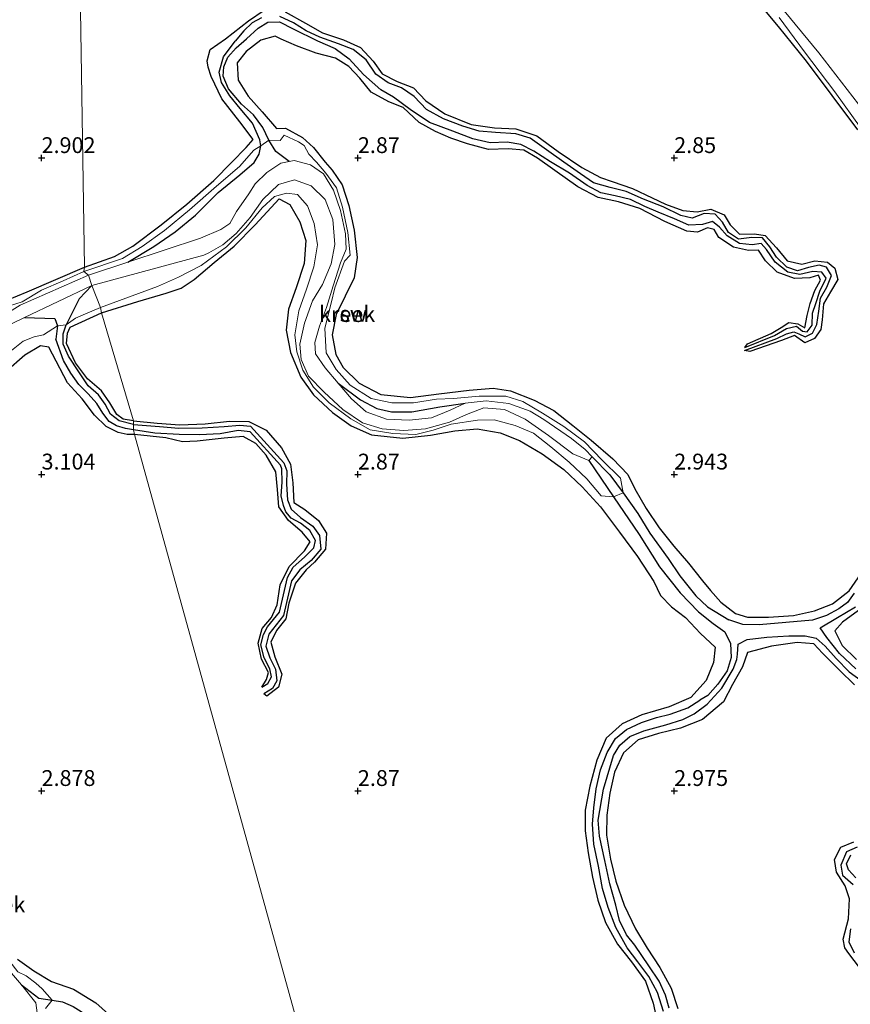
# Model space of a CAD drawing. Units: metres. Extents: x 69996 to 75626, y 371525 to 375003.
# Drawn here: x 71447 to 71578, y 374066 to 374222 of the extents above; entities that cross this region are included whole.
import ezdxf
from ezdxf.enums import TextEntityAlignment as Align

# ---------------------------------------------------------------- set-up
doc = ezdxf.new("R2010")
doc.units = ezdxf.units.M
doc.layers.get('0').update_dxf_attribs({"lineweight": 25})
for name, color, linetype in [('B-ME-GW-GRONDWERKLIJN-L-B1', 10, 'Continuous'), ('B-ME-GW-HOOGTEPUNT-S-B1', 10, 'Continuous'), ('B-ME-OG-BREUK-L-B1', 10, 'Continuous')]:
    doc.layers.add(name, color=color, linetype=linetype)
for name, color, linetype, lineweight in [('B-ME-IE-GRONDWERKLIJN-GROND_NIETINGERICHT-GV-B6', 253, 'Continuous', 18), ('B-ME-IE-HULPGEOMETRIE-L-B1', 53, 'Continuous', 18), ('B-ME-OG-WATER-GV-B6', 153, 'Continuous', 18)]:
    doc.layers.add(name, color=color, linetype=linetype, lineweight=lineweight)
doc.styles.add('NLCS-ISO', font='NLCS-ISO.TTF')

# ---------------------------------------------------------------- blocks, each defined once
blk = doc.blocks.new('hoogtepunt')
for p, q in [((-0.5, 0), (0.5, 0)), ((0, 0.5), (0, -0.5))]:
    blk.add_line(p, q)

msp = doc.modelspace()

# ---------------------------------------------------------------- linework, layer by layer
at = {"layer": 'B-ME-GW-GRONDWERKLIJN-L-B1'}
for points in [[(71579.045, 374204.427, 3.388), (71574.953, 374209.865, 3.388), (71570.927, 374215.311, 3.384), (71566.5, 374220.789, 3.38), (71562.447, 374225.661, 3.38)], [(71456.786, 374182.748, 3.226), (71461.55, 374184.414, 3.169), (71464.435, 374186.081, 3.137), (71468.905, 374189.462, 3.129), (71472.967, 374192.682, 3.093), (71477.235, 374196.441, 3.048), (71480.079, 374199.361, 3.032), (71482.328, 374201.635, 3.097), (71483.443, 374202.93, 3.125), (71481.319, 374205.708, 3.129), (71478.491, 374209.373, 3.133), (71476.792, 374212.86, 3.133), (71476.336, 374214.344, 3.093), (71476.15, 374215.347, 2.333), (71476.658, 374217.152, 3.194), (71479.098, 374218.838, 3.157), (71482.683, 374221.65, 3.129), (71485.197, 374223.346, 3.093)], [(71488.489, 374223.101, 3.182), (71491.718, 374221.328, 3.25), (71494.415, 374219.779, 3.266), (71497.75, 374218.657, 3.274), (71500.411, 374217.47, 3.27), (71502.4, 374215.301, 3.27), (71503.844, 374213.306, 3.262), (71506.2, 374212.082, 3.21), (71508.772, 374211.112, 3.214), (71510.747, 374209.032, 3.218), (71513.743, 374206.991, 3.21), (71517.905, 374205.314, 3.173), (71521.615, 374204.785, 3.173), (71524.966, 374204.609, 3.173), (71528.286, 374203.491, 3.182), (71531.664, 374201.02, 3.182), (71535.386, 374198.487, 3.186), (71538.324, 374196.909, 3.173), (71540.217, 374196.264, 3.133), (71543.422, 374195.192, 3.161), (71546.498, 374193.706, 3.182), (71548.649, 374192.716, 3.194), (71551.38, 374191.679, 3.173), (71553.643, 374191.516, 3.137), (71555.79, 374191.912, 3.149), (71557.923, 374191.026, 3.177), (71558.825, 374189.418, 3.198), (71560.333, 374187.97, 3.194), (71562.709, 374188.035, 3.186), (71564.392, 374187.74, 3.186), (71566.143, 374185.803, 3.186), (71567.876, 374183.739, 3.182), (71570.199, 374183.235, 3.149), (71572.21, 374183.747, 3.129), (71574.206, 374183.562, 3.089), (71575.41, 374182.581, 3.085), (71575.886, 374180.787, 3.101), (71574.707, 374178.832, 3.101), (71573.599, 374176.961, 3.068), (71573.383, 374174.438, 3.044), (71573.185, 374172.911, 3.052), (71572.178, 374171.48, 3.085), (71570.63, 374170.786, 3.076), (71569.014, 374171.948, 3.028), (71566.971, 374171.19, 2.988), (71561.929, 374169.415, 2.882), (71561.102, 374169.572, 2.397)], [(71561.176, 374170.034, 2.397), (71561.599, 374170.662, 2.979), (71565.333, 374172.283, 2.947), (71566.904, 374173.237, 2.951), (71568.136, 374173.985, 2.967), (71569.555, 374173.793, 2.967), (71570.644, 374173.156, 2.963), (71571.026, 374175.126, 2.983), (71571.502, 374177.035, 3), (71572.248, 374179.072, 3.028), (71573.107, 374180.687, 3.056), (71572.824, 374181.509, 3.08), (71571.436, 374181.086, 3.093), (71569.021, 374180.939, 3.093), (71566.279, 374181.942, 3.101), (71564.452, 374183.767, 3.113), (71563.306, 374185.458, 3.117), (71561.755, 374185.383, 3.137), (71559.394, 374185.914, 3.137), (71557.056, 374187.443, 3.157), (71556.298, 374188.698, 3.165), (71555.238, 374188.942, 3.169), (71553.664, 374188.282, 3.153), (71551.989, 374188.453, 3.149), (71548.509, 374189.991, 3.149), (71544.578, 374192.027, 3.145), (71541.168, 374193.051, 3.157), (71538, 374193.771, 3.157), (71534.756, 374195.468, 3.161), (71531.129, 374198.038, 3.165), (71528.41, 374199.981, 3.194), (71526.212, 374201.227, 3.23), (71523.734, 374201.445, 3.27), (71520.663, 374201.333, 3.266), (71517.32, 374202.259, 3.262), (71514.716, 374203.126, 3.254), (71512.293, 374204.179, 3.323), (71509.7, 374205.628, 3.315), (71507.139, 374207.976, 3.295), (71504.915, 374208.868, 3.307), (71502.093, 374210.426, 3.311), (71500.293, 374212.626, 3.339), (71498.565, 374214.442, 3.392), (71496.434, 374215.772, 3.444), (71493.404, 374216.542, 3.477), (71490.292, 374217.739, 3.473), (71487.866, 374218.786, 3.416), (71486.944, 374219.274, 3.412), (71484.682, 374218.615, 3.396), (71482.346, 374216.834, 3.335), (71480.902, 374215.015, 3.331), (71481.091, 374212.275, 3.335), (71482.659, 374209.753, 3.355), (71484.89, 374207.293, 3.392), (71487.131, 374204.647, 3.388), (71488.573, 374204.706, 3.384), (71491.256, 374203.263, 3.371), (71493.005, 374201.659, 3.396), (71494.81, 374199.33, 3.432), (71495.911, 374198.098, 3.436), (71497.509, 374195.77, 3.473), (71498.547, 374192.478, 3.501), (71499.418, 374188.613, 3.505), (71499.874, 374184.29, 3.468), (71499.436, 374181.064, 3.428), (71498.013, 374178.159, 3.424), (71496.577, 374175.284, 3.363), (71495.952, 374172.052, 3.363), (71496.532, 374168.964, 3.343), (71497.678, 374166.877, 3.351), (71500.215, 374164.399, 3.319), (71503.622, 374162.607, 3.323), (71508.302, 374162.136, 3.303), (71512.798, 374162.744, 3.287), (71517.59, 374163.323, 3.27), (71521.386, 374163.646, 3.23), (71524.114, 374163.187, 3.246), (71527.843, 374161.714, 3.246), (71530.961, 374160.115, 3.246), (71533.965, 374157.755, 3.214), (71536.861, 374155.401, 3.194), (71540.287, 374152.443, 3.194), (71542.657, 374149.974, 3.202), (71543.775, 374147.713, 3.23), (71545.584, 374144.605, 3.226), (71547.632, 374141.56, 3.206), (71549.966, 374138.675, 3.222), (71552.247, 374135.965, 3.234), (71554.456, 374133.187, 3.226), (71555.723, 374131.684, 3.214), (71557.356, 374129.801, 3.177), (71559.708, 374128.027, 3.101), (71561.577, 374127.459, 3.133), (71564.879, 374127.462, 3.165), (71568.856, 374127.705, 3.165), (71572.201, 374128.454, 3.169), (71574.997, 374129.559, 3.165), (71577.643, 374131.631, 3.165), (71579.536, 374134.331, 3.125)], [(71459.475, 374175.543, 3.234), (71465.209, 374177.341, 3.234), (71469.672, 374178.656, 3.242), (71472.086, 374179.44, 3.27), (71474.093, 374180.828, 3.311), (71477.264, 374183.488, 3.331), (71480.43, 374186.078, 3.335), (71483.746, 374189.438, 3.343), (71487.572, 374193.55, 3.327), (71489.225, 374192.677, 3.339), (71490.828, 374189.92, 3.363), (71491.786, 374186.98, 3.371), (71491.489, 374183.327, 3.367), (71490.226, 374179.461, 3.384), (71489.025, 374176.125, 3.388), (71488.639, 374172.783, 3.38), (71489.338, 374169.242, 3.376), (71490.958, 374165.355, 3.367), (71493, 374162.57, 3.376), (71495.971, 374159.808, 3.38), (71498.932, 374157.676, 3.388), (71502.166, 374156.267, 3.392), (71507.123, 374155.756, 3.38), (71511.502, 374156.19, 3.376), (71515.31, 374156.872, 3.347), (71518.843, 374157.188, 3.376), (71522.465, 374156.6, 3.388), (71525.57, 374155.384, 3.416), (71529.151, 374153.264, 3.404), (71532.543, 374150.763, 3.408), (71535.471, 374148.018, 3.424), (71538.34, 374144.893, 3.424), (71541.343, 374140.867, 3.436), (71544.222, 374137.061, 3.432), (71546.802, 374133.066, 3.412), (71547.83, 374130.854, 3.307), (71549.546, 374129.089, 3.319), (71551.776, 374127.371, 3.355), (71554.172, 374124.856, 3.367), (71556.473, 374122.687, 3.363), (71556.193, 374120.262, 3.392), (71555.057, 374117.439, 3.384), (71552.654, 374114.765, 3.388), (71549.186, 374113.286, 3.4), (71544.869, 374112.018, 3.4), (71541.76, 374110.622, 3.424), (71539.243, 374108.331, 3.468), (71537.755, 374104.879, 3.485), (71536.647, 374100.765, 3.464), (71535.931, 374096.945, 3.428), (71535.899, 374093.704, 3.392), (71536.42, 374090.236, 3.392), (71537.067, 374086.389, 3.335), (71537.925, 374082.709, 3.299), (71539.116, 374079.184, 3.283), (71541.013, 374075.798, 3.307), (71543.266, 374073, 3.327), (71545.465, 374069.915, 3.331), (71546.684, 374066.453, 3.323), (71547.502, 374062.555, 3.291)], [(71419.314, 374141.32, 2.83), (71420.547, 374141.732, 3.157), (71421.955, 374142.224, 3.234), (71423.24, 374142.834, 3.314), (71424.154, 374143.738, 3.383), (71424.635, 374145.149, 3.411), (71425.39, 374148.399, 3.343), (71426.489, 374152.196, 3.314), (71427.839, 374155.666, 3.278), (71429.518, 374159.586, 3.189), (71431.682, 374164.783, 3.088), (71433.406, 374168.099, 3.141), (71435.131, 374170.696, 3.141), (71436.264, 374172.24, 3.149), (71439.053, 374174.628, 3.157), (71441.538, 374176.325, 3.165), (71447.708, 374178.838, 3.149), (71456.786, 374182.748, 3.226)], [(71464.532, 374158.483, 3.117), (71462.881, 374158.744, 3.141), (71461.909, 374159.455, 3.189), (71460.791, 374161.335, 3.234), (71459.455, 374163.197, 3.246), (71457.254, 374165.114, 3.234), (71455.361, 374167.631, 3.234), (71453.944, 374170.67, 3.234), (71454.071, 374172.318, 3.234), (71454.502, 374173.265, 3.234), (71459.475, 374175.543, 3.234)], [(71464.693, 374156.337, 3.165), (71463.536, 374156.33, 3.193), (71462.118, 374156.639, 3.278), (71460.227, 374157.57, 3.319), (71458.363, 374159.36, 3.355), (71456.426, 374161.952, 3.359), (71454.08, 374164.467, 3.351), (71451.71, 374168.98, 3.282), (71451.133, 374170.107, 3.25), (71449.833, 374170.338, 3.222), (71447.336, 374168.841, 3.274), (71444.352, 374166.196, 3.319)], [(71464.532, 374158.483, 3.117), (71468.288, 374158.115, 3.117), (71471.843, 374157.864, 3.117), (71475.872, 374157.975, 3.117), (71479.719, 374158.44, 3.117), (71482.762, 374158.362, 3.117), (71485.487, 374156.99, 3.117), (71487.925, 374154.179, 3.182), (71489.326, 374151.607, 3.21), (71489.701, 374148.699, 3.23), (71489.874, 374145.591, 3.242), (71491.625, 374144.456, 3.238), (71493.783, 374142.738, 3.246), (71495.038, 374140.713, 3.279), (71494.882, 374138.211, 3.335), (71493.15, 374136.129, 3.359), (71491.809, 374134.94, 3.359), (71490.116, 374132.798, 3.359), (71489.081, 374129.667, 3.355), (71488.596, 374127.165, 3.355), (71487.116, 374125.356, 3.351), (71486.226, 374123.505, 3.331), (71486.846, 374121.159, 3.295), (71487.964, 374118.447, 3.279), (71487.448, 374116.403, 3.287), (71485.628, 374114.953, 3.242), (71485.115, 374115.318, 2.482)], [(71484.807, 374116.368, 2.482), (71485.578, 374117.608, 3.246), (71485.884, 374118.716, 3.254), (71484.77, 374120.809, 3.25), (71484.214, 374123.364, 3.238), (71484.844, 374125.635, 3.202), (71486.347, 374127.409, 3.202), (71487.219, 374129.407, 3.21), (71487.737, 374132.544, 3.214), (71489.156, 374135.435, 3.21), (71491.563, 374137.954, 3.214), (71492.445, 374139.352, 3.23), (71491.189, 374140.901, 3.246), (71489.028, 374142.715, 3.246), (71487.491, 374144.884, 3.25), (71487.279, 374147.626, 3.25), (71487.038, 374150.397, 3.254), (71485.494, 374153.04, 3.25), (71483.846, 374154.889, 3.274), (71481.849, 374156.009, 3.283), (71478.874, 374155.758, 3.283), (71474.618, 374155.238, 3.274), (71472.292, 374155.172, 3.266), (71469.624, 374155.759, 3.214), (71464.693, 374156.337, 3.165)], [(71579.113, 374128.485, 3.214), (71576.608, 374126.649, 3.214), (71575.408, 374125.27, 3.234), (71576.536, 374122.991, 3.23), (71578.812, 374120.764, 3.198)], [(71578.492, 374116.776, 3.392), (71576.147, 374119.05, 3.351), (71573.433, 374121.74, 3.351), (71572.091, 374123.212, 3.371), (71569.42, 374123.427, 3.38), (71565.361, 374122.882, 3.367), (71561.575, 374121.874, 3.38), (71560.804, 374119.61, 3.376), (71559.21, 374116.823, 3.388), (71557.773, 374114.078, 3.392), (71554.487, 374111.296, 3.376), (71551.003, 374109.897, 3.367), (71547.511, 374109.049, 3.367), (71544.303, 374108.053, 3.363), (71542.009, 374106.002, 3.363), (71540.548, 374102.984, 3.363), (71539.85, 374099.629, 3.347), (71539.337, 374096.148, 3.307), (71539.292, 374093.021, 3.287), (71539.926, 374089.187, 3.295), (71540.773, 374085.715, 3.323), (71542.069, 374081.926, 3.315), (71543.865, 374078.227, 3.303), (71545.707, 374075.137, 3.303), (71547.714, 374072.117, 3.303), (71549.513, 374068.816, 3.311), (71550.559, 374065.611, 3.339)], [(71579.29, 374072.117, 3.218), (71577.577, 374074.293, 3.214), (71576.973, 374075.214, 3.206), (71576.691, 374076.555, 3.242), (71577.542, 374079.766, 3.222), (71577.729, 374082.939, 3.202), (71577.038, 374084.985, 3.206), (71575.644, 374087.167, 3.214), (71575.321, 374089.154, 3.262), (71576.313, 374091.087, 3.27), (71578.398, 374091.946, 3.287)], [(71446.219, 374073.392, 3.31), (71448.8, 374071.556, 3.31), (71451.573, 374069.89, 3.31), (71455.064, 374068.691, 3.31), (71458.56, 374066.498, 3.331), (71461.59, 374063.812, 3.335)]]:
    msp.add_polyline3d(points, dxfattribs=at)
at = {"layer": 'B-ME-IE-GRONDWERKLIJN-GROND_NIETINGERICHT-GV-B6'}
for points in [[(71561.891, 374229.935, 1.493), (71572.859, 374216.633, 1.493), (71580.909, 374206.201, 1.493)], [(71456.153, 374223.351, 2.926), (71456.786, 374182.748, 3.226), (71456.692, 374182.063, 2.45), (71453.424, 374180.582, 2.45), (71449.985, 374179.12, 2.45), (71446.913, 374177.269, 2.45), (71444.95, 374176.62, 2.458)], [(71499.54, 374030.485, 3.246), (71464.693, 374156.337, 3.165), (71464.515, 374157.044, 2.357), (71464.548, 374157.903, 2.357), (71464.532, 374158.483, 3.117), (71459.475, 374175.543, 3.234), (71459.327, 374176.368, 2.357), (71468.344, 374179.711, 2.474), (71471.643, 374181.151, 2.543), (71475.241, 374183.031, 2.539), (71479.228, 374185.968, 2.559), (71482.262, 374188.97, 2.604), (71484.885, 374192.124, 2.672), (71486.794, 374193.896, 2.798), (71488.708, 374194.45, 2.943), (71490.461, 374194.215, 3.028), (71492.009, 374192.462, 3.056), (71493.103, 374189.634, 3.02), (71493.618, 374186.282, 2.903), (71493.039, 374182.811, 2.818), (71491.882, 374179.285, 2.753), (71490.645, 374175.854, 2.717), (71490.045, 374172.085, 2.713), (71490.36, 374169.349, 2.676), (71491.277, 374166.476, 2.648), (71492.997, 374163.779, 2.632), (71495.482, 374161.307, 2.604), (71498.879, 374158.787, 2.604), (71501.957, 374157.052, 2.608), (71505.546, 374156.462, 2.604), (71509.153, 374156.303, 2.575), (71511.893, 374156.986, 2.595), (71514.739, 374157.937, 2.527), (71518.883, 374158.596, 2.482), (71521.55, 374158.604, 2.47), (71524.855, 374157.709, 2.478), (71527.748, 374156.536, 2.446), (71530.514, 374154.35, 2.397), (71533.406, 374151.928, 2.446), (71536.194, 374149.297, 2.422), (71538.452, 374146.609, 2.393), (71540.405, 374146.442, 2.03), (71541.938, 374147.085, 1.957), (71541.517, 374149.397, 2.587), (71538.63, 374152.23, 2.583), (71535.806, 374155.133, 2.583), (71532.549, 374157.552, 2.579), (71529.156, 374159.69, 2.527), (71526.078, 374161.55, 2.531), (71523.392, 374162.368, 2.555), (71519.167, 374162.393, 2.571), (71515.125, 374162, 2.579), (71512.412, 374161.891, 2.539), (71508.81, 374161.309, 2.551), (71505.386, 374161.333, 2.563), (71502.106, 374161.977, 2.555), (71498.757, 374164.124, 2.458), (71496.546, 374166.585, 2.41), (71494.997, 374169.231, 2.458), (71494.789, 374173.122, 2.446), (71495.753, 374177.083, 2.438), (71496.374, 374179.496, 2.397), (71497.896, 374183.708, 2.292), (71498.786, 374184.628, 2.341), (71498.4, 374188.237, 2.361), (71497.561, 374192.247, 2.361), (71496.624, 374195.274, 2.361), (71494.93, 374197.599, 2.385), (71493.435, 374199.329, 2.466), (71492.243, 374200.622, 2.608), (71491.518, 374201.949, 3.056), (71490.629, 374202.553, 3.048), (71488.354, 374203.59, 3.04), (71487.688, 374202.784, 2.648), (71485.91, 374202.806, 2.082), (71484.638, 374201.907, 2.207), (71483.564, 374201.211, 2.624), (71481.298, 374198.67, 2.664), (71477.638, 374195.574, 2.721), (71473.381, 374191.819, 2.777), (71469.429, 374188.568, 2.798), (71465.921, 374186.006, 2.785), (71462.785, 374184.134, 2.68), (71456.692, 374182.063, 2.45), (71456.786, 374182.748, 3.226), (71456.153, 374223.351, 2.926)], [(71566.613, 374222.202, 2.309), (71570.606, 374216.768, 2.28), (71575.394, 374210.453, 2.28), (71579.562, 374204.644, 2.28)], [(71579.562, 374204.644, 2.28), (71575.394, 374210.453, 2.28), (71570.606, 374216.768, 2.28), (71566.613, 374222.202, 2.309)], [(71483.564, 374201.211, 2.624), (71484.638, 374201.907, 2.207), (71485.91, 374202.806, 2.082), (71487.688, 374202.784, 2.648), (71488.354, 374203.59, 3.04), (71490.629, 374202.553, 3.048), (71491.518, 374201.949, 3.056), (71492.243, 374200.622, 2.608), (71493.435, 374199.329, 2.466), (71494.93, 374197.599, 2.385), (71496.624, 374195.274, 2.361), (71497.561, 374192.247, 2.361), (71498.4, 374188.237, 2.361), (71498.786, 374184.628, 2.341), (71497.896, 374183.708, 2.292), (71496.374, 374179.496, 2.397), (71495.753, 374177.083, 2.438), (71494.789, 374173.122, 2.446), (71494.997, 374169.231, 2.458), (71496.546, 374166.585, 2.41), (71498.757, 374164.124, 2.458), (71502.106, 374161.977, 2.555), (71505.386, 374161.333, 2.563), (71508.81, 374161.309, 2.551), (71512.412, 374161.891, 2.539), (71515.125, 374162, 2.579), (71519.167, 374162.393, 2.571), (71523.392, 374162.368, 2.555), (71526.078, 374161.55, 2.531), (71529.156, 374159.69, 2.527), (71532.549, 374157.552, 2.579), (71535.806, 374155.133, 2.583), (71538.63, 374152.23, 2.583), (71541.517, 374149.397, 2.587), (71541.938, 374147.085, 1.957), (71540.405, 374146.442, 2.03), (71538.452, 374146.609, 2.393), (71536.194, 374149.297, 2.422), (71533.406, 374151.928, 2.446), (71530.514, 374154.35, 2.397), (71527.748, 374156.536, 2.446), (71524.855, 374157.709, 2.478), (71521.55, 374158.604, 2.47), (71518.883, 374158.596, 2.482), (71514.739, 374157.937, 2.527), (71511.893, 374156.986, 2.595), (71509.153, 374156.303, 2.575), (71505.546, 374156.462, 2.604), (71501.957, 374157.052, 2.608), (71498.879, 374158.787, 2.604), (71495.482, 374161.307, 2.604), (71492.997, 374163.779, 2.632), (71491.277, 374166.476, 2.648), (71490.36, 374169.349, 2.676), (71490.045, 374172.085, 2.713), (71490.645, 374175.854, 2.717), (71491.882, 374179.285, 2.753), (71493.039, 374182.811, 2.818), (71493.618, 374186.282, 2.903), (71493.103, 374189.634, 3.02), (71492.009, 374192.462, 3.056), (71490.461, 374194.215, 3.028), (71488.708, 374194.45, 2.943), (71486.794, 374193.896, 2.798), (71484.885, 374192.124, 2.672), (71482.262, 374188.97, 2.604), (71479.228, 374185.968, 2.559), (71475.241, 374183.031, 2.539), (71471.643, 374181.151, 2.543), (71468.344, 374179.711, 2.474), (71459.327, 374176.368, 2.357), (71457.947, 374179.852, 1.82), (71475.641, 374184.651, 1.94), (71476.461, 374185.04, 1.94), (71478.64, 374186.289, 1.94), (71480.748, 374188.044, 1.94), (71482.951, 374190.596, 1.94), (71484.986, 374193.443, 1.94), (71487.438, 374195.812, 1.94), (71489.984, 374196.568, 1.94), (71492.632, 374195.595, 1.94), (71494.82, 374193.423, 1.94), (71496.043, 374190.3, 1.94), (71496.368, 374186.331, 1.94), (71495.78, 374183.257, 1.94), (71494.39, 374180, 1.94), (71492.82, 374177.447, 1.94), (71491.555, 374173.927, 1.94), (71490.826, 374170.592, 1.94), (71491.055, 374168.172, 1.94), (71492.187, 374165.553, 1.94), (71494.659, 374163.023, 1.94), (71497.64, 374160.285, 1.94), (71500.74, 374158.153, 1.94), (71503.861, 374157.22, 1.94), (71507.237, 374156.959, 1.94), (71510.681, 374157.194, 1.94), (71514.489, 374158.255, 1.94), (71517.153, 374159.447, 1.94), (71519.911, 374160.523, 1.94), (71523.182, 374160.247, 1.94), (71526.454, 374158.74, 1.94), (71530.125, 374156.149, 1.94), (71533.99, 374153.233, 1.94), (71536.489, 374152.182, 1.94), (71537.024, 374152.806, 1.94), (71535.931, 374153.952, 1.94), (71533.75, 374155.663, 1.94), (71529.412, 374158.665, 1.94), (71527.207, 374159.99, 1.94), (71523.86, 374161.196, 1.94), (71520.279, 374161.65, 1.94), (71516.958, 374161.287, 1.94), (71514.606, 374160.137, 1.94), (71511.65, 374158.964, 1.94), (71508.101, 374158.588, 1.94), (71504.512, 374158.714, 1.94), (71501.329, 374159.91, 1.94), (71498.998, 374161.939, 1.94), (71496.889, 374164.427, 1.94), (71494.807, 374166.821, 1.94), (71493.277, 374169.064, 1.94), (71493.178, 374170.822, 1.94), (71493.956, 374173.416, 1.94), (71495.035, 374176.371, 1.94), (71496.098, 374179.788, 1.94), (71497.238, 374183.414, 1.94), (71498.143, 374185.57, 1.94), (71498.057, 374188.003, 1.94), (71497.258, 374191.683, 1.94), (71496.158, 374194.902, 1.94), (71494.552, 374197.485, 1.94), (71492.485, 374198.926, 1.94), (71489.944, 374199.597, 1.94), (71489.14, 374199.44, 1.94), (71487.816, 374199.181, 1.94), (71485.58, 374197.712, 1.94), (71483.754, 374195.918, 1.94), (71482.781, 374194.329, 1.94), (71480.802, 374191.566, 1.94), (71479.782, 374189.625, 1.94), (71478.323, 374188.691, 1.94), (71475.113, 374187.349, 1.94), (71463.658, 374183.552, 1.862), (71457.434, 374181.489, 1.82), (71456.692, 374182.063, 2.45), (71462.785, 374184.134, 2.68), (71465.921, 374186.006, 2.785), (71469.429, 374188.568, 2.798), (71473.381, 374191.819, 2.777), (71477.638, 374195.574, 2.721), (71481.298, 374198.67, 2.664), (71483.564, 374201.211, 2.624)], [(71444.95, 374176.62, 2.458), (71446.913, 374177.269, 2.45), (71449.985, 374179.12, 2.45), (71453.424, 374180.582, 2.45), (71456.692, 374182.063, 2.45), (71457.434, 374181.489, 1.82), (71446.636, 374176.731, 1.751), (71443.677, 374174.886, 1.751)], [(71445.23, 374173.777, 1.751), (71447.288, 374174.773, 1.751), (71457.947, 374179.852, 1.82), (71459.327, 374176.368, 2.357), (71456.947, 374175.36, 2.357), (71455.361, 374174.711, 2.357), (71453.879, 374173.658, 2.357), (71452.523, 374173.504, 2.212), (71450.282, 374172.04, 2.58), (71448.836, 374171.74, 2.612), (71447.064, 374171.045, 2.64), (71444.711, 374169.157, 2.689)], [(71444.711, 374169.157, 2.689), (71447.064, 374171.045, 2.64), (71448.836, 374171.74, 2.612), (71450.282, 374172.04, 2.58), (71452.523, 374173.504, 2.212), (71453.879, 374173.658, 2.357), (71455.361, 374174.711, 2.357), (71456.947, 374175.36, 2.357), (71459.327, 374176.368, 2.357), (71459.475, 374175.543, 3.234), (71464.532, 374158.483, 3.117), (71464.548, 374157.903, 2.357), (71464.515, 374157.044, 2.357), (71464.693, 374156.337, 3.165), (71499.54, 374030.485, 3.246)], [(71428.348, 374082.743, 2.422), (71431.384, 374081.401, 2.414), (71434.409, 374080.254, 2.418), (71437.91, 374078.952, 2.414), (71441.013, 374077.139, 2.41), (71443.162, 374075.371, 2.41), (71446.257, 374071.436, 2.458), (71447.582, 374070.798, 2.826), (71449.08, 374069.625, 2.826), (71450.095, 374068.733, 2.685), (71451.652, 374066.911, 1.913), (71450.603, 374065.613, 1.913)], [(71449.308, 374064.951, 1.751), (71449.088, 374066.503, 1.751), (71446.817, 374069.375, 1.751), (71443.635, 374073.088, 1.751)], [(71450.603, 374065.613, 1.913), (71451.652, 374066.911, 1.913), (71450.095, 374068.733, 2.685), (71449.08, 374069.625, 2.826), (71447.582, 374070.798, 2.826), (71446.257, 374071.436, 2.458)]]:
    msp.add_polyline3d(points, dxfattribs=at)
at = {"layer": 'B-ME-IE-HULPGEOMETRIE-L-B1'}
msp.add_polyline3d([(71456.153, 374223.351, 2.926), (71456.786, 374182.748, 3.226), (71456.692, 374182.063, 2.45), (71457.434, 374181.489, 1.82), (71457.947, 374179.852, 1.82), (71459.327, 374176.368, 2.357), (71459.475, 374175.543, 3.234), (71464.532, 374158.483, 3.117), (71464.548, 374157.903, 2.357), (71464.515, 374157.044, 2.357), (71464.693, 374156.337, 3.165), (71499.54, 374030.485, 3.246)], dxfattribs=at)
at = {"layer": 'B-ME-OG-BREUK-L-B1'}
for points in [[(71484.765, 374222.152, 2.106), (71483.27, 374221.346, 2.106), (71481.96, 374220.086, 2.106), (71480.594, 374218.449, 2.106)], [(71561.102, 374169.572, 2.397), (71566.212, 374171.481, 2.397), (71567.763, 374172.205, 2.397), (71568.891, 374172.534, 2.397), (71569.703, 374172.236, 2.397), (71570.712, 374171.738, 2.397), (71571.886, 374172.3, 2.397), (71572.556, 374173.684, 2.397), (71572.835, 374175.795, 2.397), (71573.104, 374177.859, 2.397), (71574.12, 374179.591, 2.397), (71574.882, 374181.41, 2.397), (71574.059, 374182.742, 2.397), (71572.894, 374183.086, 2.377), (71571.207, 374182.711, 2.361), (71569.487, 374182.177, 2.361), (71567.782, 374182.776, 2.361), (71566.165, 374184.337, 2.361), (71565.121, 374185.976, 2.349), (71563.978, 374187.39, 2.321), (71562.261, 374187.461, 2.321), (71560.186, 374187.179, 2.321), (71558.597, 374188.207, 2.325), (71557.631, 374189.871, 2.325), (71556.48, 374191.103, 2.309), (71554.733, 374191.224, 2.284), (71552.853, 374190.503, 2.284), (71551.055, 374190.931, 2.284), (71548.249, 374192.282, 2.284), (71545.125, 374193.518, 2.284), (71542.404, 374194.727, 2.284), (71539.892, 374195.335, 2.284), (71537.238, 374196.071, 2.284), (71535.193, 374197.479, 2.284), (71532.578, 374199.33, 2.284), (71529.838, 374201.304, 2.284), (71527.214, 374203.159, 2.284), (71524.946, 374203.835, 2.284), (71521.768, 374204.004, 2.284), (71519.162, 374204.241, 2.284), (71516.593, 374205.031, 2.284), (71513.557, 374206.172, 2.284), (71510.846, 374207.653, 2.284), (71508.896, 374209.727, 2.284), (71506.913, 374211.103, 2.284), (71504.777, 374211.874, 2.284), (71502.838, 374213.268, 2.284), (71501.284, 374215.522, 2.284), (71499.26, 374217.125, 2.284), (71496.918, 374218.056, 2.284), (71494.003, 374219.069, 2.288), (71491.802, 374220.113, 2.276), (71489.795, 374221.356, 2.24), (71487.663, 374222.373, 2.199)], [(71489.14, 374199.44, 1.94), (71487.008, 374201.021, 2.05), (71485.91, 374202.806, 2.082), (71484.999, 374204.837, 2.106), (71483.488, 374206.807, 2.127), (71481.626, 374208.521, 2.127), (71479.558, 374210.927, 2.127), (71478.718, 374212.921, 2.127), (71478.813, 374214.396, 2.131), (71479.465, 374215.928, 2.135), (71480.769, 374217.409, 2.139), (71482.408, 374218.814, 2.143), (71484.251, 374220.524, 2.151), (71485.74, 374221.471, 2.171), (71487.594, 374221.505, 2.195), (71489.774, 374220.422, 2.195), (71493.614, 374218.524, 2.199), (71496.428, 374217.305, 2.199), (71498.645, 374215.643, 2.195)], [(71463.658, 374183.552, 1.862), (71467.728, 374186.001, 2.309), (71471.113, 374188.353, 2.313), (71474.311, 374190.962, 2.304), (71477.931, 374194.548, 2.292), (71481.356, 374197.359, 2.232), (71483.579, 374199.309, 2.228), (71484.37, 374200.63, 2.216), (71484.638, 374201.907, 2.207), (71484.525, 374202.894, 2.224), (71483.327, 374205.494, 2.22), (71481.405, 374207.822, 2.191), (71479.732, 374209.807, 2.147), (71478.429, 374211.953, 2.086), (71478.073, 374213.542, 2.082), (71478.73, 374215.974, 2.098), (71480.594, 374218.449, 2.106)], [(71561.176, 374170.034, 2.397), (71565.86, 374171.939, 2.397), (71567.772, 374173.039, 2.397), (71569.343, 374173.403, 2.397), (71570.3, 374172.613, 2.397), (71571.037, 374172.536, 2.397), (71571.814, 374173.608, 2.397), (71571.877, 374175.497, 2.397), (71572.398, 374176.989, 2.397), (71573.017, 374178.98, 2.369), (71573.996, 374181.003, 2.345), (71573.333, 374181.959, 2.341), (71571.933, 374182.069, 2.341), (71569.835, 374181.57, 2.341), (71567.938, 374181.972, 2.341), (71565.984, 374183.565, 2.341), (71564.609, 374185.533, 2.341), (71563.771, 374186.466, 2.329), (71562.319, 374186.274, 2.304), (71560.316, 374186.484, 2.304), (71558.369, 374187.684, 2.284), (71557.175, 374189.091, 2.28), (71556.043, 374189.961, 2.28), (71554.464, 374189.515, 2.28), (71552.313, 374189.375, 2.28), (71550.027, 374190.4, 2.28), (71547.458, 374191.463, 2.28), (71545.382, 374192.347, 2.28), (71543.102, 374193.423, 2.28), (71540.661, 374194.004, 2.28), (71538.419, 374194.51, 2.28), (71536.262, 374195.665, 2.28), (71533.443, 374197.601, 2.28), (71530.444, 374199.412, 2.28), (71527.828, 374201.078, 2.28), (71525.733, 374202.142, 2.28), (71523.58, 374202.512, 2.28), (71520.915, 374202.417, 2.28), (71518.169, 374203.03, 2.28), (71514.999, 374204.264, 2.28), (71511.335, 374205.594, 2.28), (71508.277, 374207.654, 2.256), (71505.638, 374209.592, 2.252), (71503.609, 374210.754, 2.248), (71500.908, 374213.204, 2.24), (71498.645, 374215.643, 2.195)], [(71457.947, 374179.852, 1.82), (71455.929, 374177.745, 1.938), (71454.809, 374175.553, 2.119), (71453.879, 374173.658, 2.357)], [(71447.288, 374174.773, 1.751), (71452.089, 374174.659, 2.047), (71452.523, 374173.504, 2.212), (71452.233, 374171.391, 2.357)], [(71464.548, 374157.903, 2.357), (71462.285, 374158.476, 2.357), (71460.886, 374159.537, 2.357), (71460.063, 374161.107, 2.357), (71458.995, 374162.562, 2.357), (71457.349, 374164.011, 2.357), (71455.913, 374166.191, 2.357), (71454.263, 374168.711, 2.357), (71453.424, 374170.59, 2.357), (71453.402, 374172.212, 2.357), (71453.879, 374173.658, 2.357)], [(71464.515, 374157.044, 2.357), (71463.279, 374157.26, 2.357), (71461.833, 374157.68, 2.357), (71460.683, 374158.364, 2.357), (71459.687, 374159.695, 2.357), (71458.735, 374161.199, 2.357), (71457.341, 374162.716, 2.357), (71455.889, 374164.209, 2.357), (71454.642, 374166.005, 2.357), (71453.447, 374168.011, 2.357), (71452.233, 374171.391, 2.357)], [(71496.889, 374164.427, 1.94), (71500.427, 374161.809, 2.038), (71502.986, 374160.443, 2.054), (71505.325, 374159.914, 2.066), (71508.541, 374159.908, 2.066), (71512.963, 374160.68, 2.042), (71516.958, 374161.287, 1.94)], [(71484.807, 374116.368, 2.482), (71485.755, 374116.95, 2.482), (71486.342, 374118.032, 2.482), (71486.087, 374119.283, 2.482), (71485.187, 374121.04, 2.482), (71484.672, 374123.052, 2.482), (71485.077, 374124.697, 2.482), (71485.724, 374125.9, 2.482), (71487.622, 374128.236, 2.482), (71488.87, 374133.691, 2.418), (71489.753, 374135.368, 2.418), (71491.538, 374136.92, 2.418), (71493.053, 374138.419, 2.418), (71493.274, 374139.543, 2.418), (71492.417, 374141.136, 2.418), (71490.922, 374142.315, 2.418), (71489.466, 374143.085, 2.418), (71488.611, 374144.094, 2.418), (71488.242, 374145.069, 2.418), (71487.874, 374146.63, 2.418), (71488.04, 374148.785, 2.418), (71487.969, 374150.884, 2.418), (71487.786, 374151.445, 2.418), (71482.993, 374156.744, 2.357), (71481.098, 374156.919, 2.357), (71478.222, 374156.431, 2.357), (71474.973, 374156.251, 2.357), (71471.766, 374156.295, 2.357), (71467.883, 374156.534, 2.357), (71464.515, 374157.044, 2.357)], [(71464.548, 374157.903, 2.357), (71468.66, 374157.577, 2.357), (71471.708, 374157.329, 2.357), (71475.373, 374157.379, 2.357), (71478.851, 374157.587, 2.357), (71481.343, 374157.785, 2.357), (71483.035, 374157.628, 2.357), (71488.288, 374151.857, 2.418), (71488.743, 374150.564, 2.418), (71488.694, 374148.453, 2.418), (71488.855, 374145.992, 2.418), (71489.431, 374144.49, 2.418), (71490.93, 374143.178, 2.418), (71492.873, 374141.835, 2.418), (71493.955, 374140.333, 2.418), (71494.135, 374138.204, 2.418), (71492.62, 374136.388, 2.418), (71490.805, 374134.945, 2.418), (71489.514, 374133.17, 2.418), (71488.233, 374127.72, 2.482), (71487.059, 374126.227, 2.482), (71485.9, 374124.754, 2.482), (71485.435, 374122.865, 2.482), (71486.088, 374121.04, 2.482), (71486.952, 374119.254, 2.482), (71487.177, 374117.368, 2.482), (71486.508, 374116.155, 2.482), (71485.115, 374115.318, 2.482)], [(71536.489, 374152.182, 1.94), (71540.405, 374146.442, 2.03), (71544.486, 374140.527, 2.054), (71547.675, 374135.397, 2.05), (71550.927, 374131.273, 2.058), (71553.825, 374128.278, 2.058), (71556.18, 374126.438, 2.062), (71558.005, 374125.156, 2.054), (71558.921, 374123.275, 2.013), (71558.986, 374121.063, 2.005), (71558.394, 374118.95, 2.009), (71556.906, 374116.886, 2.026), (71555.337, 374115.047, 2.026), (71554.026, 374114.352, 2.026)], [(71537.024, 374152.806, 1.94), (71539.84, 374149.913, 1.941), (71541.938, 374147.085, 1.957), (71544.227, 374143.854, 1.997), (71546.15, 374140.733, 2.026), (71549.071, 374136.712, 2.074), (71550.897, 374133.988, 2.086), (71553.433, 374130.819, 2.086), (71555.269, 374129.093, 2.09), (71558.638, 374127.02, 2.123)], [(71578.451, 374131.243, 2.224), (71577.383, 374129.779, 2.195), (71576.014, 374128.759, 2.163), (71574.09, 374127.694, 2.159), (71571.862, 374126.995, 2.163), (71563.442, 374126.217, 2.106), (71560.837, 374126.286, 2.098), (71558.638, 374127.02, 2.123)], [(71578.725, 374119.279, 2.135), (71576.14, 374121.696, 2.131), (71574.133, 374124.258, 2.11), (71573.079, 374125.787, 2.082), (71575.797, 374127.383, 2.086), (71578.663, 374129.098, 2.086)], [(71549.178, 374065.674, 2.212), (71548.609, 374067.736, 2.212), (71547.607, 374069.957, 2.212), (71546.005, 374072.361, 2.212), (71543.783, 374075.619, 2.212), (71542.484, 374077.235, 2.212), (71541.351, 374079.527, 2.212), (71540.754, 374081.965, 2.212), (71539.834, 374085.313, 2.212), (71539.052, 374088.992, 2.212), (71538.203, 374092.851, 2.179), (71537.987, 374095.389, 2.151), (71538.843, 374100.26, 2.11), (71540.423, 374105.568, 2.086), (71541.43, 374107.206, 2.086), (71542.99, 374108.569, 2.086), (71545.224, 374109.513, 2.086), (71548.674, 374110.463, 2.086), (71551.389, 374111.282, 2.078), (71553.178, 374112.194, 2.042), (71555.192, 374113.723, 2.042), (71557.547, 374116.255, 2.042), (71559.333, 374119.21, 2.042), (71559.892, 374120.772, 2.042), (71559.987, 374121.622, 2.042), (71560.136, 374123.17, 2.042), (71561.534, 374123.935, 2.042), (71564.633, 374124.285, 2.082), (71568.143, 374124.524, 2.098), (71570.689, 374124.486, 2.147), (71572.435, 374124.12, 2.195), (71573.871, 374122.859, 2.203), (71575.623, 374120.93, 2.191), (71577.652, 374118.817, 2.195), (71579.54, 374117.422, 2.195)], [(71548.318, 374065.152, 2.212), (71547.382, 374068.146, 2.212), (71546.006, 374070.676, 2.212), (71544.263, 374072.988, 2.212), (71542.55, 374075.228, 2.212), (71540.791, 374078.4, 2.212), (71539.547, 374081.575, 2.212), (71538.662, 374084.57, 2.212), (71538.02, 374088.106, 2.212), (71537.274, 374091.565, 2.212), (71537.071, 374094.755, 2.212), (71537.288, 374097.298, 2.212), (71537.679, 374100.347, 2.212), (71538.373, 374103.32, 2.212), (71539.386, 374106.083, 2.207), (71540.716, 374108.291, 2.191), (71542.472, 374109.683, 2.175), (71544.806, 374110.796, 2.171), (71547.217, 374111.575, 2.139), (71549.336, 374112.119, 2.062), (71552.165, 374113.123, 2.026), (71554.026, 374114.352, 2.026)], [(71578.93, 374091.091, 2.195), (71577.23, 374090.358, 2.195), (71576.341, 374088.276, 2.317), (71576.597, 374086.694, 2.317), (71578.294, 374085.205, 2.317)], [(71578.705, 374086.254, 2.317), (71577.539, 374087.517, 2.317), (71577.243, 374088.454, 2.317), (71577.918, 374089.913, 2.195)], [(71577.888, 374078.19, 2.317), (71577.61, 374076.138, 2.317), (71578.437, 374074.433, 2.317)], [(71446.817, 374069.375, 1.751), (71449.58, 374067.231, 1.845), (71451.652, 374066.911, 1.913), (71453.301, 374066.645, 1.95), (71455.001, 374065.908, 1.978), (71457.696, 374064.272, 2.01), (71461.327, 374061.775, 2.022), (71464.911, 374059.517, 2.018), (71466.934, 374058.437, 2.018), (71468.55, 374057.83, 2.018), (71470.385, 374057.754, 2.018), (71472.389, 374058.394, 2.018), (71478.041, 374060.22, 2.071)]]:
    msp.add_polyline3d(points, dxfattribs=at)
at = {"layer": 'B-ME-OG-WATER-GV-B6'}
for points in [[(71580.909, 374206.201, 1.493), (71572.859, 374216.633, 1.493), (71561.891, 374229.935, 1.493)], [(71457.434, 374181.489, 1.82), (71463.658, 374183.552, 1.862), (71475.113, 374187.349, 1.94), (71478.323, 374188.691, 1.94), (71479.782, 374189.625, 1.94), (71480.802, 374191.566, 1.94), (71482.781, 374194.329, 1.94), (71483.754, 374195.918, 1.94), (71485.58, 374197.712, 1.94), (71487.816, 374199.181, 1.94), (71489.14, 374199.44, 1.94), (71489.944, 374199.597, 1.94), (71492.485, 374198.926, 1.94), (71494.552, 374197.485, 1.94), (71496.158, 374194.902, 1.94), (71497.258, 374191.683, 1.94), (71498.057, 374188.003, 1.94), (71498.143, 374185.57, 1.94), (71497.238, 374183.414, 1.94), (71496.098, 374179.788, 1.94), (71495.035, 374176.371, 1.94), (71493.956, 374173.416, 1.94), (71493.178, 374170.822, 1.94), (71493.277, 374169.064, 1.94), (71494.807, 374166.821, 1.94), (71496.889, 374164.427, 1.94), (71498.998, 374161.939, 1.94), (71501.329, 374159.91, 1.94), (71504.512, 374158.714, 1.94), (71508.101, 374158.588, 1.94), (71511.65, 374158.964, 1.94), (71514.606, 374160.137, 1.94), (71516.958, 374161.287, 1.94), (71520.279, 374161.65, 1.94), (71523.86, 374161.196, 1.94), (71527.207, 374159.99, 1.94), (71529.412, 374158.665, 1.94), (71533.75, 374155.663, 1.94), (71535.931, 374153.952, 1.94), (71537.024, 374152.806, 1.94), (71536.489, 374152.182, 1.94), (71533.99, 374153.233, 1.94), (71530.125, 374156.149, 1.94), (71526.454, 374158.74, 1.94), (71523.182, 374160.247, 1.94), (71519.911, 374160.523, 1.94), (71517.153, 374159.447, 1.94), (71514.489, 374158.255, 1.94), (71510.681, 374157.194, 1.94), (71507.237, 374156.959, 1.94), (71503.861, 374157.22, 1.94), (71500.74, 374158.153, 1.94), (71497.64, 374160.285, 1.94), (71494.659, 374163.023, 1.94), (71492.187, 374165.553, 1.94), (71491.055, 374168.172, 1.94), (71490.826, 374170.592, 1.94), (71491.555, 374173.927, 1.94), (71492.82, 374177.447, 1.94), (71494.39, 374180, 1.94), (71495.78, 374183.257, 1.94), (71496.368, 374186.331, 1.94), (71496.043, 374190.3, 1.94), (71494.82, 374193.423, 1.94), (71492.632, 374195.595, 1.94), (71489.984, 374196.568, 1.94), (71487.438, 374195.812, 1.94), (71484.986, 374193.443, 1.94), (71482.951, 374190.596, 1.94), (71480.748, 374188.044, 1.94), (71478.64, 374186.289, 1.94), (71476.461, 374185.04, 1.94), (71475.641, 374184.651, 1.94), (71457.947, 374179.852, 1.82), (71457.434, 374181.489, 1.82)], [(71443.677, 374174.886, 1.751), (71446.636, 374176.731, 1.751), (71457.434, 374181.489, 1.82), (71457.947, 374179.852, 1.82), (71447.288, 374174.773, 1.751), (71445.23, 374173.777, 1.751)], [(71443.635, 374073.088, 1.751), (71446.817, 374069.375, 1.751), (71449.088, 374066.503, 1.751), (71449.308, 374064.951, 1.751)]]:
    msp.add_polyline3d(points, dxfattribs=at)

# ---------------------------------------------------------------- block references
at = {"layer": 'B-ME-GW-HOOGTEPUNT-S-B1', "rotation": 90}
for p in [(71450, 374200, 2.902), (71450, 374200, 2.902), (71500, 374200, 2.87), (71500, 374200, 2.87), (71550, 374200, 2.85), (71550, 374200, 2.85), (71450, 374150, 3.104), (71450, 374150, 3.104), (71500, 374150, 2.87), (71500, 374150, 2.87), (71550, 374150, 2.943), (71550, 374150, 2.943), (71450, 374100, 2.878), (71450, 374100, 2.878), (71500, 374100, 2.87), (71500, 374100, 2.87), (71550, 374100, 2.975), (71550, 374100, 2.975)]:
    msp.add_blockref('hoogtepunt', p, dxfattribs=at)

# ---------------------------------------------------------------- texts
at = {"layer": 'B-ME-GW-HOOGTEPUNT-S-B1', "ltscale": 0.2, "style": 'NLCS-ISO'}
for s, p in [('2.902', (71450, 374200, 2.902)), ('2.902', (71450, 374200, 2.902)), ('2.87', (71500, 374200, 2.87)), ('2.87', (71500, 374200, 2.87)), ('2.85', (71550, 374200, 2.85)), ('2.85', (71550, 374200, 2.85)), ('3.104', (71450, 374150, 3.104)), ('3.104', (71450, 374150, 3.104)), ('2.87', (71500, 374150, 2.87)), ('2.87', (71500, 374150, 2.87)), ('2.943', (71550, 374150, 2.943)), ('2.943', (71550, 374150, 2.943)), ('2.878', (71450, 374100, 2.878)), ('2.878', (71450, 374100, 2.878)), ('2.87', (71500, 374100, 2.87)), ('2.87', (71500, 374100, 2.87)), ('2.975', (71550, 374100, 2.975)), ('2.975', (71550, 374100, 2.975))]:
    msp.add_text(s, height=2.5, dxfattribs=at).set_placement(p, align=Align.BOTTOM_LEFT)
at = {"layer": 'B-ME-IE-GRONDWERKLIJN-GROND_NIETINGERICHT-GV-B6', "ltscale": 0.2, "style": 'NLCS-ISO'}
msp.add_text('sw', height=2.5, dxfattribs=at).set_placement((71499.297, 374175.385), align=Align.MIDDLE_CENTER)
at = {"layer": 'B-ME-OG-WATER-GV-B6', "ltscale": 0.2, "style": 'NLCS-ISO'}
for p in [(71498.296, 374175.341), (71442.998, 374082.036)]:
    msp.add_text('kreek', height=2.5, dxfattribs=at).set_placement(p, align=Align.MIDDLE_CENTER)

doc.saveas('drawing.dxf')
